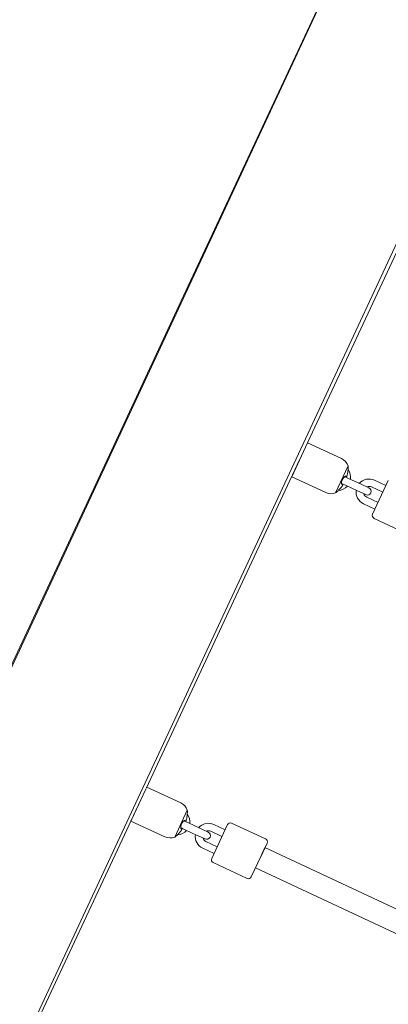
# Model space of a CAD drawing. Units: inches. Extents: x 69 to 226, y -170 to -15.
# Drawn here: x 146 to 149, y -124 to -116 of the extents above; entities that cross this region are included whole.
import ezdxf

# ---------------------------------------------------------------- set-up
doc = ezdxf.new("R2010")
doc.units = ezdxf.units.IN
doc.header["$MEASUREMENT"] = 0
doc.layers.add('Work Layer', color=7, linetype='Continuous')

# ---------------------------------------------------------------- blocks, each defined once
blk = doc.blocks.new('block 269')
at = {"layer": 'Work Layer', "color": 7, "lineweight": 18}
blk.add_lwpolyline([(146.8124, -122.3116), (146.9131, -122.0951)], dxfattribs=at)
blk = doc.blocks.new('block 270')
at = {"layer": 'Work Layer', "color": 7, "lineweight": 18}
blk.add_lwpolyline([(146.4617, -122.1823), (146.5807, -121.9265)], dxfattribs=at)
blk = doc.blocks.new('block 271')
at = {"layer": 'Work Layer', "color": 7, "lineweight": 18}
blk.add_open_spline([(146.8209, -122.3063), (146.8217, -122.3055), (146.8222, -122.3051), (146.8228, -122.3045), (146.8242, -122.3032), (146.8262, -122.3014), (146.8286, -122.299), (146.8312, -122.2965), (146.8344, -122.2935), (146.8377, -122.2901), (146.8411, -122.2867), (146.8446, -122.283), (146.8481, -122.2793)], degree=3, knots=[0, 0, 0, 0, 1, 1, 1, 2, 2, 2, 3, 3, 3, 4, 4, 4, 4], dxfattribs=at)
blk = doc.blocks.new('block 272')
at = {"layer": 'Work Layer', "color": 7, "lineweight": 18}
blk.add_open_spline([(146.8481, -122.2793), (146.8488, -122.2785), (146.8495, -122.2778), (146.8502, -122.277), (146.8556, -122.271), (146.8606, -122.2645), (146.8653, -122.2577), (146.8657, -122.2571), (146.8661, -122.2564), (146.8665, -122.2558)], degree=3, knots=[0, 0, 0, 0, 1, 1, 1, 2, 2, 2, 3, 3, 3, 3], dxfattribs=at)
blk = doc.blocks.new('block 273')
at = {"layer": 'Work Layer', "color": 7, "lineweight": 18}
blk.add_open_spline([(146.8665, -122.2558), (146.8669, -122.2552), (146.8673, -122.2546), (146.8677, -122.254), (146.8683, -122.2529), (146.8689, -122.2519), (146.8694, -122.2509), (146.8699, -122.25), (146.8703, -122.2492), (146.8705, -122.2485), (146.8709, -122.2469), (146.8709, -122.2468), (146.8709, -122.2468)], degree=3, knots=[0, 0, 0, 0, 1, 1, 1, 2, 2, 2, 3, 3, 3, 4, 4, 4, 4], dxfattribs=at)
blk = doc.blocks.new('block 274')
at = {"layer": 'Work Layer', "color": 7, "lineweight": 18}
blk.add_open_spline([(146.8708, -122.2468), (146.8692, -122.246), (146.8675, -122.2452), (146.8653, -122.2442)], degree=3, dxfattribs=at)
blk = doc.blocks.new('block 275')
at = {"layer": 'Work Layer', "color": 7, "lineweight": 18}
blk.add_open_spline([(146.9114, -122.1432), (146.9117, -122.1404), (146.912, -122.1377), (146.9123, -122.1349), (146.9128, -122.1301), (146.9132, -122.1254), (146.9135, -122.1213), (146.9138, -122.1174), (146.914, -122.1141), (146.9142, -122.1114), (146.9143, -122.1089), (146.9144, -122.107), (146.9144, -122.106)], degree=3, knots=[0, 0, 0, 0, 1, 1, 1, 2, 2, 2, 3, 3, 3, 4, 4, 4, 4], dxfattribs=at)
blk = doc.blocks.new('block 276')
at = {"layer": 'Work Layer', "color": 7, "lineweight": 18}
blk.add_open_spline([(146.9053, -122.1724), (146.9055, -122.1717), (146.9057, -122.171), (146.9059, -122.1702), (146.9082, -122.1623), (146.9099, -122.1542), (146.911, -122.1463), (146.9111, -122.1453), (146.9113, -122.1442), (146.9114, -122.1432)], degree=3, knots=[0, 0, 0, 0, 1, 1, 1, 2, 2, 2, 3, 3, 3, 3], dxfattribs=at)
blk = doc.blocks.new('block 277')
at = {"layer": 'Work Layer', "color": 7, "lineweight": 18}
blk.add_open_spline([(146.9011, -122.1815), (146.9019, -122.1809), (146.9022, -122.1804), (146.9026, -122.1796), (146.9029, -122.1789), (146.9033, -122.1781), (146.9037, -122.1771), (146.9041, -122.1761), (146.9044, -122.1751), (146.9048, -122.174)], degree=3, knots=[0, 0, 0, 0, 1, 1, 1, 2, 2, 2, 3, 3, 3, 3], dxfattribs=at)
blk = doc.blocks.new('block 278')
at = {"layer": 'Work Layer', "color": 7, "lineweight": 18}
blk.add_open_spline([(146.895, -122.1786), (146.8978, -122.1799), (146.8995, -122.1807), (146.9007, -122.1813)], degree=3, dxfattribs=at)
blk = doc.blocks.new('block 279')
at = {"layer": 'Work Layer', "color": 7, "lineweight": 18}
blk.add_open_spline([(146.8647, -122.2439), (146.8629, -122.2428), (146.8618, -122.241), (146.8613, -122.2383), (146.8608, -122.2358), (146.8607, -122.2327), (146.8611, -122.229), (146.8615, -122.2256), (146.8623, -122.2217), (146.8635, -122.2177), (146.8646, -122.2138), (146.8662, -122.2097), (146.868, -122.2058), (146.8697, -122.202), (146.8717, -122.1984), (146.8738, -122.1952), (146.8763, -122.1914), (146.8788, -122.1882), (146.8813, -122.1856), (146.884, -122.1827), (146.8866, -122.1807), (146.8889, -122.1795), (146.8912, -122.1783), (146.8932, -122.178), (146.8946, -122.1785)], degree=3, knots=[0, 0, 0, 0, 1, 1, 1, 2, 2, 2, 3, 3, 3, 4, 4, 4, 5, 5, 5, 6, 6, 6, 7, 7, 7, 8, 8, 8, 8], dxfattribs=at)
blk = doc.blocks.new('block 280')
at = {"layer": 'Work Layer', "color": 7, "lineweight": 18}
blk.add_lwpolyline([(147.2361, -122.2115), (147.1096, -122.4835)], dxfattribs=at)
blk = doc.blocks.new('block 281')
at = {"layer": 'Work Layer', "color": 7, "lineweight": 18}
blk.add_lwpolyline([(147.427, -122.6311), (147.5535, -122.3591)], dxfattribs=at)
blk = doc.blocks.new('block 282')
at = {"layer": 'Work Layer', "color": 7, "lineweight": 18}
blk.add_lwpolyline([(148.1021, -119.5459), (148.2028, -119.3293)], dxfattribs=at)
blk = doc.blocks.new('block 283')
at = {"layer": 'Work Layer', "color": 7, "lineweight": 18}
blk.add_lwpolyline([(147.7514, -119.4165), (147.8776, -119.1452)], dxfattribs=at)
blk = doc.blocks.new('block 284')
at = {"layer": 'Work Layer', "color": 7, "lineweight": 18}
blk.add_open_spline([(148.1106, -119.5405), (148.1114, -119.5398), (148.1119, -119.5393), (148.1125, -119.5387), (148.1139, -119.5375), (148.1159, -119.5356), (148.1183, -119.5333), (148.1209, -119.5307), (148.1241, -119.5277), (148.1274, -119.5243), (148.1308, -119.5209), (148.1343, -119.5172), (148.1378, -119.5135)], degree=3, knots=[0, 0, 0, 0, 1, 1, 1, 2, 2, 2, 3, 3, 3, 4, 4, 4, 4], dxfattribs=at)
blk = doc.blocks.new('block 285')
at = {"layer": 'Work Layer', "color": 7, "lineweight": 18}
blk.add_open_spline([(148.1378, -119.5135), (148.1385, -119.5127), (148.1392, -119.512), (148.1399, -119.5112), (148.1453, -119.5053), (148.1503, -119.4988), (148.155, -119.4919), (148.1554, -119.4913), (148.1558, -119.4907), (148.1562, -119.49)], degree=3, knots=[0, 0, 0, 0, 1, 1, 1, 2, 2, 2, 3, 3, 3, 3], dxfattribs=at)
blk = doc.blocks.new('block 286')
at = {"layer": 'Work Layer', "color": 7, "lineweight": 18}
blk.add_open_spline([(148.1562, -119.49), (148.1566, -119.4895), (148.157, -119.4889), (148.1574, -119.4883), (148.158, -119.4872), (148.1586, -119.4861), (148.1591, -119.4852), (148.1596, -119.4843), (148.16, -119.4834), (148.1602, -119.4828), (148.1606, -119.4812), (148.1606, -119.481), (148.1606, -119.481)], degree=3, knots=[0, 0, 0, 0, 1, 1, 1, 2, 2, 2, 3, 3, 3, 4, 4, 4, 4], dxfattribs=at)
blk = doc.blocks.new('block 287')
at = {"layer": 'Work Layer', "color": 7, "lineweight": 18}
blk.add_open_spline([(148.1604, -119.481), (148.1589, -119.4802), (148.1572, -119.4795), (148.155, -119.4785)], degree=3, dxfattribs=at)
blk = doc.blocks.new('block 288')
at = {"layer": 'Work Layer', "color": 7, "lineweight": 18}
blk.add_open_spline([(148.2011, -119.3775), (148.2014, -119.3747), (148.2017, -119.3719), (148.202, -119.3691), (148.2025, -119.3643), (148.2029, -119.3597), (148.2032, -119.3555), (148.2035, -119.3517), (148.2037, -119.3483), (148.2039, -119.3457), (148.204, -119.3431), (148.2041, -119.3413), (148.2041, -119.3402)], degree=3, knots=[0, 0, 0, 0, 1, 1, 1, 2, 2, 2, 3, 3, 3, 4, 4, 4, 4], dxfattribs=at)
blk = doc.blocks.new('block 289')
at = {"layer": 'Work Layer', "color": 7, "lineweight": 18}
blk.add_open_spline([(148.195, -119.4066), (148.1952, -119.4059), (148.1954, -119.4052), (148.1956, -119.4045), (148.1979, -119.3965), (148.1996, -119.3885), (148.2007, -119.3805), (148.2008, -119.3795), (148.201, -119.3785), (148.2011, -119.3775)], degree=3, knots=[0, 0, 0, 0, 1, 1, 1, 2, 2, 2, 3, 3, 3, 3], dxfattribs=at)
blk = doc.blocks.new('block 290')
at = {"layer": 'Work Layer', "color": 7, "lineweight": 18}
blk.add_open_spline([(148.1908, -119.4157), (148.1916, -119.4151), (148.1919, -119.4146), (148.1923, -119.4139), (148.1926, -119.4132), (148.193, -119.4123), (148.1934, -119.4113), (148.1938, -119.4104), (148.1941, -119.4094), (148.1945, -119.4083)], degree=3, knots=[0, 0, 0, 0, 1, 1, 1, 2, 2, 2, 3, 3, 3, 3], dxfattribs=at)
blk = doc.blocks.new('block 291')
at = {"layer": 'Work Layer', "color": 7, "lineweight": 18}
blk.add_open_spline([(148.1847, -119.4129), (148.1875, -119.4142), (148.1892, -119.415), (148.1904, -119.4155)], degree=3, dxfattribs=at)
blk = doc.blocks.new('block 292')
at = {"layer": 'Work Layer', "color": 7, "lineweight": 18}
blk.add_open_spline([(148.1544, -119.4782), (148.1526, -119.4771), (148.1515, -119.4752), (148.151, -119.4726), (148.1505, -119.4701), (148.1504, -119.4669), (148.1508, -119.4632), (148.1512, -119.4598), (148.152, -119.456), (148.1532, -119.4519), (148.1543, -119.448), (148.1558, -119.444), (148.1577, -119.44), (148.1594, -119.4363), (148.1614, -119.4327), (148.1635, -119.4294), (148.166, -119.4257), (148.1685, -119.4224), (148.171, -119.4198), (148.1737, -119.417), (148.1763, -119.4149), (148.1786, -119.4137), (148.1809, -119.4125), (148.1828, -119.4122), (148.1843, -119.4127)], degree=3, knots=[0, 0, 0, 0, 1, 1, 1, 2, 2, 2, 3, 3, 3, 4, 4, 4, 5, 5, 5, 6, 6, 6, 7, 7, 7, 8, 8, 8, 8], dxfattribs=at)
blk = doc.blocks.new('block 293')
at = {"layer": 'Work Layer', "color": 7, "lineweight": 18}
blk.add_lwpolyline([(148.5258, -119.4457), (148.3993, -119.7178)], dxfattribs=at)
blk = doc.blocks.new('block 1208')
at = {"layer": 'Work Layer', "color": 7, "lineweight": 18}
blk.add_open_spline([(147.5364, -122.3962), (147.5364, -122.3962), (147.5245, -122.4216), (147.5075, -122.4579)], degree=3, dxfattribs=at)
blk = doc.blocks.new('block 1209')
at = {"layer": 'Work Layer', "color": 7, "lineweight": 18}
blk.add_open_spline([(147.4898, -122.4959), (147.5104, -122.4521), (147.5308, -122.4083), (147.5355, -122.3983), (147.5361, -122.3969), (147.5364, -122.3962), (147.5364, -122.3962)], degree=3, knots=[0, 0, 0, 0, 1, 1, 1, 2, 2, 2, 2], dxfattribs=at)
blk = doc.blocks.new('block 1951')
at = {"layer": 'Work Layer', "color": 7, "lineweight": 18}
blk.add_lwpolyline([(147.4132, -120.1415), (146.5834, -121.9209)], dxfattribs=at)
blk = doc.blocks.new('block 1952')
at = {"layer": 'Work Layer', "color": 7, "lineweight": 18}
blk.add_lwpolyline([(146.5247, -122.0469), (145.5711, -124.092)], dxfattribs=at)
blk = doc.blocks.new('block 1953')
at = {"layer": 'Work Layer', "color": 7, "lineweight": 18}
blk.add_lwpolyline([(144.2673, -123.5752), (146.1443, -119.5499)], dxfattribs=at)
blk = doc.blocks.new('block 1954')
at = {"layer": 'Work Layer', "color": 7, "lineweight": 18}
blk.add_lwpolyline([(147.4132, -120.1415), (147.8142, -119.2816)], dxfattribs=at)
blk = doc.blocks.new('block 1955')
at = {"layer": 'Work Layer', "color": 7, "lineweight": 18}
blk.add_lwpolyline([(147.8781, -119.1446), (148.1528, -118.5555)], dxfattribs=at)
blk = doc.blocks.new('block 1956')
at = {"layer": 'Work Layer', "color": 7, "lineweight": 18}
blk.add_lwpolyline([(146.1443, -119.5499), (146.8839, -117.9638)], dxfattribs=at)
blk = doc.blocks.new('block 1957')
at = {"layer": 'Work Layer', "color": 7, "lineweight": 18}
blk.add_lwpolyline([(152.15, -106.6706), (146.8839, -117.9638)], dxfattribs=at)
blk = doc.blocks.new('block 1958')
at = {"layer": 'Work Layer', "color": 7, "lineweight": 18}
blk.add_lwpolyline([(148.1528, -118.5555), (149.1263, -116.4677)], dxfattribs=at)
blk = doc.blocks.new('block 2517')
at = {"layer": 'Work Layer', "color": 7, "lineweight": 18}
blk.add_open_spline([(146.9145, -122.105), (146.9141, -122.1017), (146.9137, -122.0984), (146.9131, -122.0951)], degree=3, dxfattribs=at)
blk = doc.blocks.new('block 2518')
at = {"layer": 'Work Layer', "color": 7, "lineweight": 18}
blk.add_open_spline([(146.8124, -122.3116), (146.8153, -122.3099), (146.8181, -122.3082), (146.8209, -122.3063)], degree=3, dxfattribs=at)
blk = doc.blocks.new('block 2519')
at = {"layer": 'Work Layer', "color": 7, "lineweight": 18}
blk.add_open_spline([(146.9131, -122.0951), (146.9043, -122.0694), (146.8854, -122.0484), (146.8607, -122.037)], degree=3, dxfattribs=at)
blk = doc.blocks.new('block 2520')
at = {"layer": 'Work Layer', "color": 7, "lineweight": 18}
blk.add_open_spline([(146.7343, -122.309), (146.7589, -122.3205), (146.7871, -122.3214), (146.8124, -122.3116)], degree=3, dxfattribs=at)
blk = doc.blocks.new('block 2521')
at = {"layer": 'Work Layer', "color": 7, "lineweight": 18}
blk.add_lwpolyline([(146.8607, -122.037), (146.5884, -121.9103)], dxfattribs=at)
blk = doc.blocks.new('block 2522')
at = {"layer": 'Work Layer', "color": 7, "lineweight": 18}
blk.add_lwpolyline([(146.7343, -122.309), (146.4617, -122.1823)], dxfattribs=at)
blk = doc.blocks.new('block 2523')
at = {"layer": 'Work Layer', "color": 7, "lineweight": 18}
blk.add_lwpolyline([(147.0133, -122.2402), (147.0813, -122.2719)], dxfattribs=at)
blk = doc.blocks.new('block 2524')
at = {"layer": 'Work Layer', "color": 7, "lineweight": 18}
blk.add_lwpolyline([(147.056, -122.3263), (146.988, -122.2947)], dxfattribs=at)
blk = doc.blocks.new('block 2525')
at = {"layer": 'Work Layer', "color": 7, "lineweight": 18}
blk.add_open_spline([(147.056, -122.3263), (147.071, -122.3333), (147.0889, -122.3267), (147.0959, -122.3117), (147.1028, -122.2967), (147.0963, -122.2789), (147.0813, -122.2719)], degree=3, knots=[0, 0, 0, 0, 1, 1, 1, 2, 2, 2, 2], dxfattribs=at)
blk = doc.blocks.new('block 2526')
at = {"layer": 'Work Layer', "color": 7, "lineweight": 18}
blk.add_lwpolyline([(146.8973, -122.2525), (146.988, -122.2947)], dxfattribs=at)
blk = doc.blocks.new('block 2527')
at = {"layer": 'Work Layer', "color": 7, "lineweight": 18}
blk.add_lwpolyline([(146.9226, -122.1981), (147.0133, -122.2402)], dxfattribs=at)
blk = doc.blocks.new('block 2528')
at = {"layer": 'Work Layer', "color": 7, "lineweight": 18}
blk.add_lwpolyline([(146.8862, -122.1812), (146.9226, -122.1981)], dxfattribs=at)
blk = doc.blocks.new('block 2529')
at = {"layer": 'Work Layer', "color": 7, "lineweight": 18}
blk.add_lwpolyline([(146.8973, -122.2525), (146.861, -122.2356)], dxfattribs=at)
blk = doc.blocks.new('block 2530')
at = {"layer": 'Work Layer', "color": 7, "lineweight": 18}
blk.add_open_spline([(146.9331, -122.203), (146.9372, -122.1753), (146.93, -122.1471), (146.9132, -122.1248)], degree=3, dxfattribs=at)
blk = doc.blocks.new('block 2531')
at = {"layer": 'Work Layer', "color": 7, "lineweight": 18}
blk.add_open_spline([(146.8352, -122.2926), (146.8631, -122.291), (146.8893, -122.2783), (146.9078, -122.2574)], degree=3, dxfattribs=at)
blk = doc.blocks.new('block 2532')
at = {"layer": 'Work Layer', "color": 7, "lineweight": 18}
blk.add_lwpolyline([(147.1011, -122.2646), (147.1918, -122.3067)], dxfattribs=at)
blk = doc.blocks.new('block 2533')
at = {"layer": 'Work Layer', "color": 7, "lineweight": 18}
blk.add_lwpolyline([(147.1264, -122.2101), (147.2171, -122.2523)], dxfattribs=at)
blk = doc.blocks.new('block 2534')
at = {"layer": 'Work Layer', "color": 7, "lineweight": 18}
blk.add_lwpolyline([(147.0379, -122.4006), (147.1286, -122.4427)], dxfattribs=at)
blk = doc.blocks.new('block 2535')
at = {"layer": 'Work Layer', "color": 7, "lineweight": 18}
blk.add_lwpolyline([(147.0632, -122.3462), (147.1539, -122.3883)], dxfattribs=at)
blk = doc.blocks.new('block 2536')
at = {"layer": 'Work Layer', "color": 7, "lineweight": 18}
blk.add_open_spline([(147.1011, -122.2646), (147.0895, -122.2592), (147.0762, -122.259), (147.0644, -122.264)], degree=3, dxfattribs=at)
blk = doc.blocks.new('block 2537')
at = {"layer": 'Work Layer', "color": 7, "lineweight": 18}
blk.add_open_spline([(147.0391, -122.3184), (147.0428, -122.3307), (147.0516, -122.3408), (147.0632, -122.3462)], degree=3, dxfattribs=at)
blk = doc.blocks.new('block 2538')
at = {"layer": 'Work Layer', "color": 7, "lineweight": 18}
blk.add_open_spline([(146.9783, -122.2901), (146.9715, -122.3361), (146.9958, -122.381), (147.0379, -122.4006)], degree=3, dxfattribs=at)
blk = doc.blocks.new('block 2539')
at = {"layer": 'Work Layer', "color": 7, "lineweight": 18}
blk.add_open_spline([(147.1264, -122.2101), (147.0843, -122.1906), (147.0344, -122.201), (147.0036, -122.2357)], degree=3, dxfattribs=at)
blk = doc.blocks.new('block 2540')
at = {"layer": 'Work Layer', "color": 7, "lineweight": 18}
blk.add_open_spline([(147.1096, -122.4835), (147.1038, -122.4961), (147.1092, -122.5109), (147.1217, -122.5167)], degree=3, dxfattribs=at)
blk = doc.blocks.new('block 2541')
at = {"layer": 'Work Layer', "color": 7, "lineweight": 18}
blk.add_open_spline([(147.2693, -122.1994), (147.2568, -122.1936), (147.2419, -122.199), (147.2361, -122.2115)], degree=3, dxfattribs=at)
blk = doc.blocks.new('block 2542')
at = {"layer": 'Work Layer', "color": 7, "lineweight": 18}
blk.add_lwpolyline([(147.1217, -122.5167), (147.3938, -122.6432)], dxfattribs=at)
blk = doc.blocks.new('block 2543')
at = {"layer": 'Work Layer', "color": 7, "lineweight": 18}
blk.add_lwpolyline([(147.2693, -122.1994), (147.5413, -122.3259)], dxfattribs=at)
blk = doc.blocks.new('block 2544')
at = {"layer": 'Work Layer', "color": 7, "lineweight": 18}
blk.add_open_spline([(147.3938, -122.6432), (147.4063, -122.6491), (147.4211, -122.6436), (147.427, -122.6311)], degree=3, dxfattribs=at)
blk = doc.blocks.new('block 2545')
at = {"layer": 'Work Layer', "color": 7, "lineweight": 18}
blk.add_open_spline([(147.5535, -122.3591), (147.5593, -122.3466), (147.5538, -122.3317), (147.5413, -122.3259)], degree=3, dxfattribs=at)
blk = doc.blocks.new('block 2546')
at = {"layer": 'Work Layer', "color": 7, "lineweight": 18}
blk.add_open_spline([(148.2042, -119.3392), (148.2038, -119.3359), (148.2034, -119.3326), (148.2028, -119.3293)], degree=3, dxfattribs=at)
blk = doc.blocks.new('block 2547')
at = {"layer": 'Work Layer', "color": 7, "lineweight": 18}
blk.add_open_spline([(148.1021, -119.5459), (148.105, -119.5442), (148.1078, -119.5424), (148.1106, -119.5405)], degree=3, dxfattribs=at)
blk = doc.blocks.new('block 2548')
at = {"layer": 'Work Layer', "color": 7, "lineweight": 18}
blk.add_open_spline([(148.2028, -119.3293), (148.194, -119.3036), (148.1751, -119.2827), (148.1504, -119.2712)], degree=3, dxfattribs=at)
blk = doc.blocks.new('block 2549')
at = {"layer": 'Work Layer', "color": 7, "lineweight": 18}
blk.add_open_spline([(148.024, -119.5433), (148.0486, -119.5547), (148.0768, -119.5556), (148.1021, -119.5459)], degree=3, dxfattribs=at)
blk = doc.blocks.new('block 2550')
at = {"layer": 'Work Layer', "color": 7, "lineweight": 18}
blk.add_lwpolyline([(148.1504, -119.2712), (147.8781, -119.1446)], dxfattribs=at)
blk = doc.blocks.new('block 2551')
at = {"layer": 'Work Layer', "color": 7, "lineweight": 18}
blk.add_lwpolyline([(148.024, -119.5433), (147.7514, -119.4165)], dxfattribs=at)
blk = doc.blocks.new('block 2552')
at = {"layer": 'Work Layer', "color": 7, "lineweight": 18}
blk.add_lwpolyline([(148.303, -119.4745), (148.371, -119.5061)], dxfattribs=at)
blk = doc.blocks.new('block 2553')
at = {"layer": 'Work Layer', "color": 7, "lineweight": 18}
blk.add_lwpolyline([(148.3457, -119.5605), (148.2777, -119.5289)], dxfattribs=at)
blk = doc.blocks.new('block 2554')
at = {"layer": 'Work Layer', "color": 7, "lineweight": 18}
blk.add_open_spline([(148.3457, -119.5605), (148.3607, -119.5675), (148.3786, -119.561), (148.3855, -119.546), (148.3925, -119.5309), (148.386, -119.5131), (148.371, -119.5061)], degree=3, knots=[0, 0, 0, 0, 1, 1, 1, 2, 2, 2, 2], dxfattribs=at)
blk = doc.blocks.new('block 2555')
at = {"layer": 'Work Layer', "color": 7, "lineweight": 18}
blk.add_lwpolyline([(148.187, -119.4867), (148.2777, -119.5289)], dxfattribs=at)
blk = doc.blocks.new('block 2556')
at = {"layer": 'Work Layer', "color": 7, "lineweight": 18}
blk.add_lwpolyline([(148.2123, -119.4323), (148.303, -119.4745)], dxfattribs=at)
blk = doc.blocks.new('block 2557')
at = {"layer": 'Work Layer', "color": 7, "lineweight": 18}
blk.add_lwpolyline([(148.1759, -119.4154), (148.2123, -119.4323)], dxfattribs=at)
blk = doc.blocks.new('block 2558')
at = {"layer": 'Work Layer', "color": 7, "lineweight": 18}
blk.add_lwpolyline([(148.187, -119.4867), (148.1506, -119.4698)], dxfattribs=at)
blk = doc.blocks.new('block 2559')
at = {"layer": 'Work Layer', "color": 7, "lineweight": 18}
blk.add_open_spline([(148.2228, -119.4372), (148.2269, -119.4095), (148.2197, -119.3814), (148.2029, -119.359)], degree=3, dxfattribs=at)
blk = doc.blocks.new('block 2560')
at = {"layer": 'Work Layer', "color": 7, "lineweight": 18}
blk.add_open_spline([(148.1249, -119.5268), (148.1528, -119.5252), (148.179, -119.5125), (148.1975, -119.4916)], degree=3, dxfattribs=at)
blk = doc.blocks.new('block 2561')
at = {"layer": 'Work Layer', "color": 7, "lineweight": 18}
blk.add_lwpolyline([(148.3908, -119.4988), (148.4815, -119.5409)], dxfattribs=at)
blk = doc.blocks.new('block 2562')
at = {"layer": 'Work Layer', "color": 7, "lineweight": 18}
blk.add_lwpolyline([(148.4161, -119.4444), (148.5068, -119.4865)], dxfattribs=at)
blk = doc.blocks.new('block 2563')
at = {"layer": 'Work Layer', "color": 7, "lineweight": 18}
blk.add_lwpolyline([(148.3276, -119.6348), (148.4183, -119.677)], dxfattribs=at)
blk = doc.blocks.new('block 2564')
at = {"layer": 'Work Layer', "color": 7, "lineweight": 18}
blk.add_lwpolyline([(148.3529, -119.5804), (148.4436, -119.6226)], dxfattribs=at)
blk = doc.blocks.new('block 2565')
at = {"layer": 'Work Layer', "color": 7, "lineweight": 18}
blk.add_open_spline([(148.3908, -119.4988), (148.3792, -119.4934), (148.3659, -119.4932), (148.3541, -119.4982)], degree=3, dxfattribs=at)
blk = doc.blocks.new('block 2566')
at = {"layer": 'Work Layer', "color": 7, "lineweight": 18}
blk.add_open_spline([(148.3288, -119.5527), (148.3325, -119.5649), (148.3413, -119.575), (148.3529, -119.5804)], degree=3, dxfattribs=at)
blk = doc.blocks.new('block 2567')
at = {"layer": 'Work Layer', "color": 7, "lineweight": 18}
blk.add_open_spline([(148.268, -119.5244), (148.2612, -119.5703), (148.2855, -119.6152), (148.3276, -119.6348)], degree=3, dxfattribs=at)
blk = doc.blocks.new('block 2568')
at = {"layer": 'Work Layer', "color": 7, "lineweight": 18}
blk.add_open_spline([(148.4161, -119.4444), (148.374, -119.4248), (148.3241, -119.4352), (148.2933, -119.47)], degree=3, dxfattribs=at)
blk = doc.blocks.new('block 2569')
at = {"layer": 'Work Layer', "color": 7, "lineweight": 18}
blk.add_open_spline([(148.3993, -119.7178), (148.3935, -119.7303), (148.3989, -119.7452), (148.4114, -119.751)], degree=3, dxfattribs=at)
blk = doc.blocks.new('block 2571')
at = {"layer": 'Work Layer', "color": 7, "lineweight": 18}
blk.add_lwpolyline([(148.4114, -119.751), (148.6835, -119.8775)], dxfattribs=at)
blk = doc.blocks.new('block 5249')
at = {"layer": 'Work Layer', "color": 7, "lineweight": 18}
blk.add_lwpolyline([(147.4603, -122.5594), (150.4734, -123.9693)], dxfattribs=at)
blk = doc.blocks.new('block 5250')
at = {"layer": 'Work Layer', "color": 7, "lineweight": 18}
blk.add_lwpolyline([(147.5364, -122.3962), (150.5496, -123.8063)], dxfattribs=at)

msp = doc.modelspace()

# ---------------------------------------------------------------- linework, layer by layer
at = {"layer": 'Work Layer', "color": 102, "lineweight": 9}
msp.add_open_spline([(115.9703, -32.7798), (96.9165, -32.7798), (81.4703, -48.226), (81.4703, -67.2798), (81.4703, -86.3336), (96.9165, -101.7798), (115.9703, -101.7798), (115.9703, -101.7798), (122.5279, -101.7798), (126.852, -101.7798), (124.3784, -107.1207), (121.9621, -112.3377), (120.2773, -115.9745), (118.6006, -119.3322), (117.6573, -123.1202), (117.6573, -127.1284), (117.6573, -137.7126), (124.2347, -146.7606), (133.525, -150.4079), (137.792, -152.4105), (144.3768, -155.5015), (148.9126, -157.6307), (152.219, -159.2456), (155.9349, -160.1513), (159.8624, -160.1513), (170.396, -160.1513), (179.408, -153.6367), (183.0881, -144.4165), (187.2423, -135.4457), (195.4726, -117.6728), (201.5738, -104.4974), (204.7464, -97.9297), (206.5245, -90.5624), (206.5245, -82.7798), (206.5245, -55.1656), (184.1388, -32.7798), (156.5245, -32.7798), (156.5245, -32.7798), (115.9703, -32.7798), (115.9703, -32.7798)], degree=3, knots=[0, 0, 0, 0, 1, 1, 1, 2, 2, 2, 3, 3, 3, 4, 4, 4, 5, 5, 5, 6, 6, 6, 7, 7, 7, 8, 8, 8, 9, 9, 9, 10, 10, 10, 11, 11, 11, 12, 12, 12, 13, 13, 13, 13], dxfattribs=at)
at = {"layer": 'Work Layer', "lineweight": 0}
msp.add_open_spline([(177.8035, -92.9291), (179.1942, -89.9077), (179.9698, -86.5446), (179.9698, -83.0004), (179.9698, -69.871), (169.3263, -59.2275), (156.1969, -59.2275), (156.1969, -59.2275), (116.0402, -59.2256), (116.0402, -59.2256), (111.5579, -59.2256), (107.9243, -62.8476), (107.9243, -67.3156), (107.9243, -71.7836), (111.5579, -75.4057), (116.0402, -75.4057), (116.0402, -75.4057), (156.1969, -75.3224), (156.1969, -75.3224), (160.4373, -75.3224), (163.8749, -78.7599), (163.8749, -83.0004), (163.8749, -84.1513), (163.6217, -85.2431), (163.1679, -86.223), (163.1679, -86.223), (144.1089, -127.1667), (144.1089, -127.1667), (143.987, -127.3548), (143.7752, -127.4793), (143.5344, -127.4793), (143.1566, -127.4793), (142.8503, -127.173), (142.8503, -126.7952), (142.8503, -126.7189), (142.8858, -126.577), (142.8858, -126.577), (142.8858, -126.577), (161.9083, -85.6473), (161.9083, -85.6473), (162.2819, -84.8427), (162.4904, -83.9459), (162.4904, -83.0004), (162.4904, -79.5246), (159.6727, -76.7069), (156.1969, -76.7069), (156.1969, -76.7069), (115.92, -76.6793), (115.92, -76.6793), (110.7311, -76.6793), (106.5246, -72.4573), (106.5246, -67.2493), (106.5246, -62.0412), (110.7311, -57.8192), (115.92, -57.8192), (115.92, -57.8192), (156.1969, -57.8427), (156.1969, -57.8427), (170.0911, -57.8427), (181.3546, -69.1062), (181.3546, -83.0004), (181.3546, -86.7609), (180.5295, -90.3287), (179.0505, -93.5327), (179.0505, -93.5327), (159.9661, -134.5901), (159.9661, -134.5901), (159.8442, -134.7782), (159.6324, -134.9027), (159.3915, -134.9027), (159.0137, -134.9027), (158.7074, -134.5964), (158.7074, -134.2185), (158.7074, -134.1422), (158.7199, -134.0689), (158.7429, -134.0003), (158.7429, -134.0003), (177.8035, -92.9291), (177.8035, -92.9291)], degree=3, knots=[0, 0, 0, 0, 1, 1, 1, 2, 2, 2, 3, 3, 3, 4, 4, 4, 5, 5, 5, 6, 6, 6, 7, 7, 7, 8, 8, 8, 9, 9, 9, 10, 10, 10, 11, 11, 11, 12, 12, 12, 13, 13, 13, 14, 14, 14, 15, 15, 15, 16, 16, 16, 17, 17, 17, 18, 18, 18, 19, 19, 19, 20, 20, 20, 21, 21, 21, 22, 22, 22, 23, 23, 23, 24, 24, 24, 25, 25, 25, 26, 26, 26, 26], dxfattribs=at)

# ---------------------------------------------------------------- block references
at = {"layer": 'Work Layer'}
for name in ['block 1957', 'block 1958', 'block 1956', 'block 1955', 'block 283', 'block 2550', 'block 2548', 'block 1954', 'block 282', 'block 288', 'block 2546', 'block 2551', 'block 292', 'block 2557', 'block 291', 'block 290', 'block 289', 'block 2559', 'block 2556', 'block 2568', 'block 284', 'block 2560', 'block 285', 'block 2558', 'block 287', 'block 286', 'block 2555', 'block 2552', 'block 2554', 'block 2565', 'block 2561', 'block 293', 'block 2562', 'block 1953', 'block 2549', 'block 2547', 'block 2567', 'block 2553', 'block 2566', 'block 2564', 'block 2563', 'block 2569', 'block 2571', 'block 1951', 'block 270', 'block 2521', 'block 1952', 'block 2519', 'block 269', 'block 275', 'block 2517', 'block 2530', 'block 2522', 'block 279', 'block 2528', 'block 278', 'block 277', 'block 276', 'block 2527', 'block 2539', 'block 2541', 'block 2543', 'block 271', 'block 2531', 'block 272', 'block 2529', 'block 274', 'block 273', 'block 2526', 'block 2523', 'block 2525', 'block 2536', 'block 2532', 'block 280', 'block 2533', 'block 2520', 'block 2518', 'block 2538', 'block 2524', 'block 2537', 'block 2535', 'block 281', 'block 2545', 'block 2534', 'block 1209', 'block 1208', 'block 5250', 'block 2540', 'block 2542', 'block 5249', 'block 2544']:
    msp.add_blockref(name, (0, 0), dxfattribs=at)

doc.saveas('drawing.dxf')
